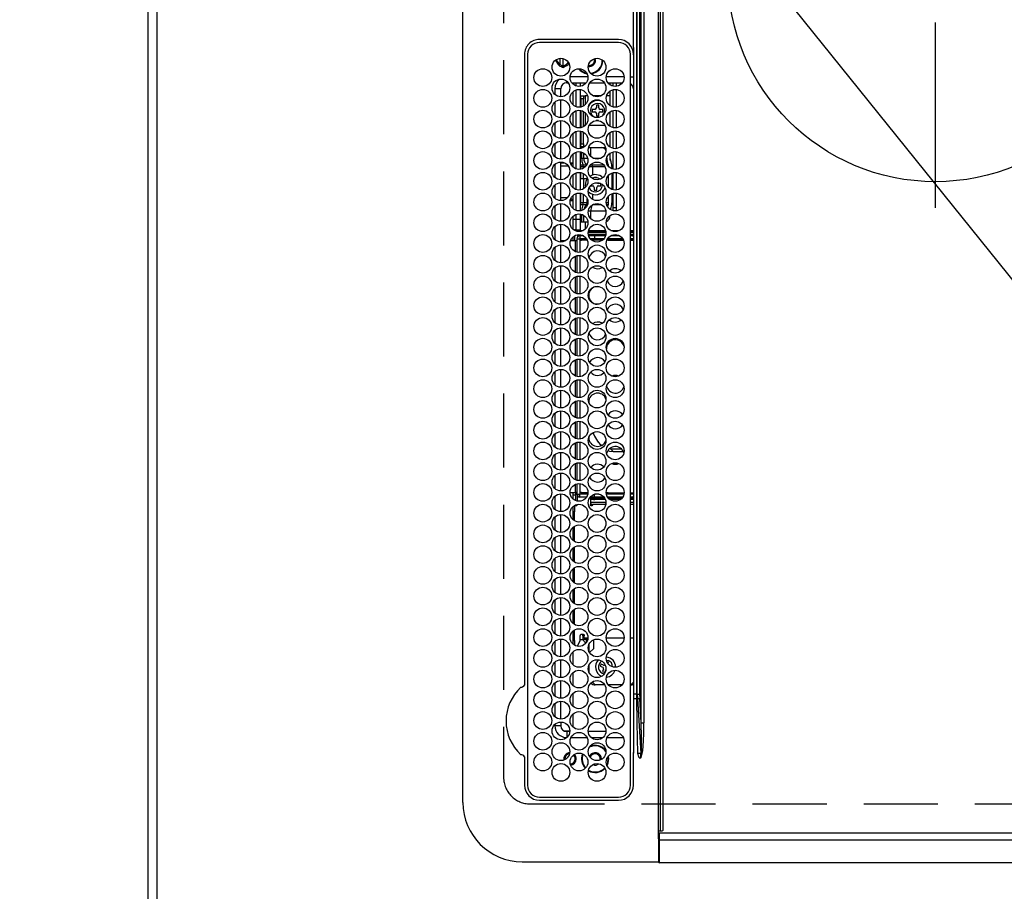
# Model space of a CAD drawing. Extents: x 28111 to 54233, y 210 to 8610.
# Drawn here: x 43265 to 43597, y 5718 to 6012 of the extents above; entities that cross this region are included whole.
import ezdxf

# ---------------------------------------------------------------- set-up
doc = ezdxf.new("R2010")
doc.units = 0
doc.header["$LTSCALE"] = 50
doc.header["$MEASUREMENT"] = 0
doc.linetypes.add('CENTER', pattern=[2, 1.25, -0.25, 0.25, -0.25])
doc.linetypes.add('DASHED', pattern=[0.75, 0.5, -0.25])
doc.layers.get('0').update_dxf_attribs({"linetype": 'CONTINUOUS'})
for name, color, linetype in [('111-壁仕上', 3, 'CONTINUOUS'), ('126-甲板', 2, 'CONTINUOUS'), ('150-機器', 8, 'CONTINUOUS'), ('160-文字', 254, 'CONTINUOUS'), ('166-寸法B', 11, 'CONTINUOUS')]:
    doc.layers.add(name, color=color, linetype=linetype)
doc.styles.add('KH001', font='txt')
doc.dimstyles.new('KH1xx030', dxfattribs={"dimscale": 30, "dimtxt": 2, "dimasz": 0.6, "dimexe": 0.3, "dimexo": 1.2, "dimgap": 0.5, "dimtad": 3, "dimdec": 1, "dimdsep": 46, "dimlunit": 6, "dimtxsty": 'KH001', "dimblk": 'DOT', "dimcen": 1, "dimdle": 1, "dimclrd": 256, "dimclre": 256, "dimclrt": 256, "dimadec": 0, "dimazin": 0, "dimtfac": 1, "dimtdec": 1, "dimtix": 1, "dimtmove": 2, "dimatfit": 3, "dimldrblk": 'CLOSEDBLANK', "dimfxl": 1, "dimtolj": 1, "dimtzin": 0, "dimlwd": -1, "dimlwe": -1, "dimarcsym": 0})

# ---------------------------------------------------------------- blocks, each defined once
blk = doc.blocks.new('_Dot')
at = {"color": 0, "linetype": 'ByBlock', "lineweight": -2}
blk.add_line((-0.5, 0), (-1, 0), dxfattribs=at)
at = {"color": 0, "linetype": 'ByBlock', "const_width": 0.5}
blk.add_lwpolyline([(-0.25, 0, 1), (0.25, 0, 1)], format="xyb", close=True, dxfattribs=at)
blk = doc.blocks.new('*D109')
at = {"layer": '166-寸法B', "transparency": 16777216}
for p, q in [((42508.43, 6731.14), (42370.84, 6731.14)), ((42379.84, 6713.14), (42379.84, 5578.64)), ((43275.45, 5560.64), (42370.84, 5560.64))]:
    blk.add_line(p, q, dxfattribs=at)
at = {"layer": '166-寸法B', "transparency": 16777216, "xscale": 18, "yscale": 18, "zscale": 18}
for p, rotation in [((42379.84, 6731.14), 90), ((42379.84, 5560.64), 270)]:
    blk.add_blockref('_Dot', p, dxfattribs=dict(at, rotation=rotation))
at = {"layer": '166-寸法B', "transparency": 16777216, "insert": (42329.51, 6145.89), "char_height": 60, "attachment_point": 5, "rotation": 90, "style": 'KH001'}
blk.add_mtext('\\A1;1,170.5〈ﾜｰｸﾄｯﾌﾟ寸法〉', dxfattribs=at)
blk = doc.blocks.new('_ClosedBlank')
at = {"color": 0, "linetype": 'ByBlock', "lineweight": -2}
for p, q in [((-1, 0.167), (0, 0)), ((-1, 0.167), (-1, -0.167)), ((0, 0), (-1, -0.167))]:
    blk.add_line(p, q, dxfattribs=at)
blk = doc.blocks.new('*D113')
at = {"layer": '166-寸法B', "transparency": 16777216}
for p, q in [((43272.45, 7379.64), (42235.84, 7379.64)), ((42244.84, 5575.64), (42244.84, 7361.64)), ((43272.45, 5557.64), (42235.84, 5557.64))]:
    blk.add_line(p, q, dxfattribs=at)
at = {"layer": '166-寸法B', "transparency": 16777216, "xscale": 18, "yscale": 18, "zscale": 18}
for p, rotation in [((42244.84, 7379.64), 90), ((42244.84, 5557.64), 270)]:
    blk.add_blockref('_Dot', p, dxfattribs=dict(at, rotation=rotation))
at = {"layer": '166-寸法B', "transparency": 16777216, "insert": (42194.35, 6468.64), "char_height": 60, "attachment_point": 5, "rotation": 90, "style": 'KH001'}
blk.add_mtext('\\A1;1,822〈設置有効寸法〉', dxfattribs=at)

msp = doc.modelspace()

# ---------------------------------------------------------------- linework, layer by layer
at = {"layer": '111-壁仕上', "ltscale": 2}
msp.add_line((43308.45, 7379.64), (43308.45, 5560.64), dxfattribs=at)
at = {"layer": '126-甲板', "linetype": 'DASHED'}
for p, q in [((43428.45, 6298.44), (43428.45, 5756.44)), ((43437.45, 5747.44), (43881.45, 5747.44))]:
    msp.add_line(p, q, dxfattribs=at)
at = {"layer": '126-甲板'}
msp.add_lwpolyline([(43958.45, 6729.64), (45280.45, 6729.64), (45280.45, 7376.64), (43311.45, 7376.64), (43311.45, 5560.64), (43311.45, 5560.64)], dxfattribs=at)
at = {"layer": '126-甲板', "linetype": 'DASHED'}
msp.add_arc((43437.45, 5756.44), 9, 180, 270, dxfattribs=at)
at = {"layer": '150-機器', "color": 13, "linetype": 'Continuous'}
for p, q in [((43480.73, 5738.34), (43480.73, 6316.54)), ((43481.23, 6316.54), (43481.23, 5738.34)), ((43482.23, 5738.64), (43482.23, 6316.24)), ((43414.73, 5747.94), (43414.73, 6306.94)), ((43474.87, 5774.78), (43474.87, 6280.09)), ((43475.8, 6280.09), (43475.8, 5774.78)), ((43473.55, 5784.49), (43473.55, 6270.39)), ((43474.33, 6270.39), (43474.33, 5784.49)), ((43472.31, 6005.45), (43472.31, 6027.44)), ((43473.43, 5920.54), (43473.43, 6027.44)), ((43467.23, 6005.44), (43440.53, 6005.46)), ((43467.23, 6004.44), (43440.53, 6004.44)), ((43472.23, 6002.72), (43472.23, 5880.51)), ((43435.5, 6000.44), (43435.5, 5787.7)), ((43436.53, 6000.44), (43436.53, 5753.74)), ((43446.75, 5998.84), (43446.77, 5998.91)), ((43447.45, 5999.07), (43447.45, 5996.98)), ((43448.45, 5999.01), (43448.45, 5996.03)), ((43471.23, 5753.74), (43471.23, 6000.44)), ((43471.23, 6000.44), (43471.32, 6000.44)), ((43472.09, 6000.44), (43472.23, 6000.44)), ((43446.34, 5998.04), (43446.13, 5998.04)), ((43446.75, 5998.04), (43446.34, 5998.04)), ((43446.45, 5998.04), (43446.45, 5998.78)), ((43448.1, 5996.27), (43448.1, 5996.69)), ((43448.1, 5996.06), (43448.1, 5996.27)), ((43448.9, 5996.69), (43448.9, 5996.27)), ((43448.9, 5996.27), (43448.9, 5996.06)), ((43457.35, 5996.69), (43457.04, 5996.72)), ((43456.87, 5992.84), (43450.89, 5992.84)), ((43469.07, 5992.84), (43463.09, 5992.84)), ((43471.23, 5992.84), (43472.23, 5992.84)), ((43449.73, 5990.84), (43449.73, 5991.37)), ((43449.73, 5990.84), (43450.21, 5990.84)), ((43451.44, 5990.84), (43456.31, 5990.84)), ((43451.85, 5990.84), (43451.85, 5990.37)), ((43452.95, 5989.73), (43452.95, 5990.84)), ((43454.25, 5990.84), (43454.25, 5989.61)), ((43457.54, 5990.84), (43462.41, 5990.84)), ((43463.64, 5990.84), (43468.51, 5990.84)), ((43464.45, 5990.06), (43464.45, 5990.84)), ((43465.45, 5989.65), (43465.45, 5990.84)), ((43466.45, 5990.84), (43466.45, 5989.61)), ((43447.73, 5988.84), (43445.73, 5988.84)), ((43445.73, 5988.84), (43445.73, 5986.9)), ((43447.73, 5986.09), (43447.73, 5988.84)), ((43451.85, 5987.8), (43451.85, 5983.37)), ((43452.95, 5982.73), (43452.95, 5988.44)), ((43454.25, 5988.56), (43454.25, 5982.61)), ((43454.45, 5986.44), (43455.45, 5986.44)), ((43454.45, 5985.44), (43454.45, 5986.44)), ((43455.45, 5986.44), (43455.45, 5985.44)), ((43455.45, 5986.44), (43455.95, 5986.44)), ((43456.75, 5986.44), (43455.95, 5986.44)), ((43455.95, 5986.44), (43455.95, 5983.42)), ((43461.38, 5986.44), (43458.57, 5986.44)), ((43464.45, 5986.44), (43463.2, 5986.44)), ((43464.45, 5983.06), (43464.45, 5988.11)), ((43465.45, 5982.65), (43465.45, 5988.52)), ((43466.45, 5988.56), (43466.45, 5982.61)), ((43445.73, 5984.28), (43445.73, 5979.9)), ((43447.73, 5979.09), (43447.73, 5985.09)), ((43455.45, 5985.44), (43454.45, 5985.44)), ((43454.45, 5985.44), (43454.45, 5982.64)), ((43455.45, 5983.04), (43455.45, 5985.44)), ((43460.55, 5983.24), (43459.75, 5983.24)), ((43459.75, 5983.24), (43459.75, 5982.34)), ((43460.55, 5982.34), (43460.55, 5983.24)), ((43451.85, 5980.8), (43451.85, 5976.37)), ((43452.95, 5975.73), (43452.95, 5981.44)), ((43454.25, 5981.56), (43454.25, 5975.61)), ((43454.45, 5981.53), (43454.45, 5975.64)), ((43455.45, 5976.04), (43455.45, 5981.14)), ((43455.95, 5980.75), (43455.95, 5976.44)), ((43459.25, 5981.84), (43458.35, 5981.84)), ((43458.35, 5981.84), (43458.35, 5981.04)), ((43458.35, 5981.04), (43459.25, 5981.04)), ((43459.75, 5980.54), (43459.75, 5979.64)), ((43459.75, 5979.64), (43460.55, 5979.64)), ((43460.55, 5979.64), (43460.55, 5980.54)), ((43461.95, 5981.84), (43461.05, 5981.84)), ((43461.05, 5981.04), (43461.95, 5981.04)), ((43461.95, 5981.04), (43461.95, 5981.84)), ((43464.45, 5976.06), (43464.45, 5981.11)), ((43465.45, 5975.65), (43465.45, 5981.52)), ((43466.45, 5981.56), (43466.45, 5975.61)), ((43445.73, 5977.28), (43445.73, 5972.9)), ((43447.73, 5972.09), (43447.73, 5978.09)), ((43455.47, 5976.37), (43455.45, 5976.3)), ((43455.53, 5976.41), (43455.47, 5976.37)), ((43455.64, 5976.43), (43455.53, 5976.41)), ((43455.79, 5976.44), (43455.64, 5976.43)), ((43455.95, 5976.44), (43455.79, 5976.44)), ((43455.97, 5976.44), (43455.95, 5976.44)), ((43462.66, 5976.44), (43457.3, 5976.44)), ((43459.87, 5978.05), (43459.67, 5978.07)), ((43460.45, 5978.05), (43459.87, 5978.05)), ((43464.45, 5976.44), (43463.98, 5976.44)), ((43451.85, 5973.8), (43451.85, 5969.37)), ((43452.95, 5968.73), (43452.95, 5974.44)), ((43454.25, 5974.56), (43454.25, 5968.61)), ((43454.45, 5974.53), (43454.45, 5970.19)), ((43455.45, 5970.19), (43455.45, 5974.14)), ((43464.45, 5969.06), (43464.45, 5974.11)), ((43465.45, 5968.65), (43465.45, 5974.52)), ((43466.45, 5974.56), (43466.45, 5968.61)), ((43445.73, 5970.28), (43445.73, 5965.9)), ((43447.73, 5965.09), (43447.73, 5971.09)), ((43454.45, 5970.19), (43455.45, 5970.19)), ((43454.45, 5969.19), (43454.45, 5970.19)), ((43455.45, 5969.19), (43454.45, 5969.19)), ((43454.45, 5968.94), (43454.45, 5969.19)), ((43455.45, 5970.19), (43455.45, 5969.19)), ((43455.45, 5969.19), (43455.45, 5969.04)), ((43451.85, 5966.8), (43451.85, 5963.84)), ((43452.95, 5961.73), (43452.95, 5967.44)), ((43454.25, 5968.94), (43454.79, 5968.94)), ((43454.25, 5967.56), (43454.25, 5961.61)), ((43454.79, 5968.94), (43455.28, 5968.94)), ((43454.79, 5968.73), (43454.79, 5968.94)), ((43454.79, 5965.34), (43454.79, 5967.44)), ((43455.48, 5965.34), (43455.48, 5967.12)), ((43457.1, 5968.94), (43457.85, 5968.94)), ((43457.85, 5968.94), (43461.55, 5968.94)), ((43457.85, 5965.97), (43457.85, 5968.94)), ((43461.55, 5968.94), (43462.64, 5968.94)), ((43462.64, 5968.94), (43462.86, 5968.92)), ((43464.32, 5966.94), (43464.21, 5966.94)), ((43464.32, 5967.02), (43464.32, 5966.94)), ((43464.32, 5966.94), (43464.32, 5965.39)), ((43464.45, 5964.73), (43464.45, 5967.11)), ((43465.45, 5961.65), (43465.45, 5967.52)), ((43466.45, 5967.56), (43466.45, 5961.61)), ((43445.73, 5963.28), (43445.73, 5958.9)), ((43447.73, 5958.09), (43447.73, 5964.09)), ((43447.73, 5963.84), (43448.98, 5963.84)), ((43447.73, 5962.84), (43450.21, 5962.84)), ((43450.97, 5963.84), (43451.85, 5963.84)), ((43451.85, 5963.84), (43451.22, 5963.2)), ((43451.85, 5963.84), (43451.85, 5962.37)), ((43454.25, 5965.34), (43454.79, 5965.34)), ((43454.25, 5963.53), (43454.3, 5963.41)), ((43454.25, 5963.19), (43454.39, 5963.19)), ((43454.53, 5962.48), (43454.25, 5962.48)), ((43454.3, 5963.41), (43454.39, 5963.19)), ((43454.39, 5963.19), (43455.21, 5963.19)), ((43455.36, 5962.48), (43454.53, 5962.48)), ((43454.53, 5961.66), (43454.53, 5962.48)), ((43454.79, 5965.34), (43455.48, 5965.34)), ((43455.21, 5963.19), (43456.38, 5963.19)), ((43455.36, 5961.98), (43455.36, 5962.48)), ((43456.01, 5962.48), (43455.36, 5962.48)), ((43455.48, 5965.34), (43456.78, 5965.34)), ((43456.38, 5963.19), (43456.53, 5963.19)), ((43456.38, 5963.19), (43456.45, 5963.12)), ((43456.45, 5963.12), (43456.48, 5963.09)), ((43458.5, 5962.48), (43457.32, 5962.48)), ((43457.84, 5963.19), (43458.34, 5963.19)), ((43458.19, 5963.5), (43458.23, 5963.41)), ((43458.23, 5963.41), (43458.34, 5963.19)), ((43458.34, 5963.19), (43462.11, 5963.19)), ((43462.63, 5962.48), (43458.5, 5962.48)), ((43458.5, 5959.7), (43458.5, 5962.48)), ((43458.78, 5965.34), (43461.18, 5965.34)), ((43463.17, 5965.34), (43463.23, 5965.34)), ((43463.23, 5965.34), (43463.23, 5965.53)), ((43463.42, 5963.19), (43463.72, 5963.19)), ((43464.97, 5962.54), (43464.97, 5961.8)), ((43451.85, 5959.8), (43451.85, 5955.37)), ((43452.95, 5954.73), (43452.95, 5960.44)), ((43454.25, 5960.56), (43454.25, 5954.61)), ((43454.53, 5958.54), (43454.53, 5960.51)), ((43455.36, 5958.54), (43455.36, 5960.2)), ((43463.88, 5955.54), (43463.88, 5959.63)), ((43464.97, 5960.38), (43464.97, 5954.8)), ((43465.45, 5954.65), (43465.45, 5960.52)), ((43466.45, 5960.56), (43466.45, 5954.61)), ((43445.73, 5956.28), (43445.73, 5951.9)), ((43447.73, 5951.09), (43447.73, 5957.09)), ((43454.25, 5958.54), (43454.53, 5958.54)), ((43454.53, 5958.54), (43455.36, 5958.54)), ((43455.36, 5958.54), (43456.68, 5958.54)), ((43455.45, 5958.54), (43455.45, 5955.04)), ((43456.15, 5955.63), (43456.05, 5956.44)), ((43456.68, 5958.54), (43456.68, 5958.65)), ((43456.68, 5958.54), (43456.72, 5958.54)), ((43457.7, 5956.04), (43458.55, 5956.04)), ((43459.85, 5958.24), (43459.05, 5958.24)), ((43459.05, 5958.24), (43459.05, 5958.23)), ((43459.85, 5958.09), (43459.85, 5958.24)), ((43461.18, 5956.84), (43460.35, 5956.84)), ((43460.35, 5956.04), (43461.25, 5956.04)), ((43461.25, 5956.04), (43461.25, 5956.8)), ((43451.85, 5952.8), (43451.85, 5951.04)), ((43452.95, 5947.73), (43452.95, 5953.44)), ((43454.25, 5953.56), (43454.25, 5947.61)), ((43454.53, 5950.39), (43454.53, 5953.51)), ((43455.36, 5950.39), (43455.36, 5953.2)), ((43458.5, 5951.47), (43458.5, 5953.17)), ((43459.05, 5955.54), (43459.05, 5954.64)), ((43459.05, 5954.64), (43459.85, 5954.64)), ((43459.85, 5954.64), (43459.85, 5955.54)), ((43463.88, 5950.39), (43463.88, 5952.63)), ((43464.97, 5953.38), (43464.97, 5950.34)), ((43465.45, 5948.6), (43465.45, 5953.52)), ((43466.45, 5953.56), (43466.45, 5948.6)), ((43445.73, 5949.28), (43445.73, 5944.9)), ((43449.97, 5952.04), (43447.73, 5952.04)), ((43447.73, 5944.09), (43447.73, 5950.09)), ((43451.85, 5951.04), (43450.91, 5951.04)), ((43451.12, 5951.77), (43451.85, 5951.04)), ((43451.85, 5951.04), (43451.85, 5948.37)), ((43454.25, 5950.39), (43454.53, 5950.39)), ((43454.39, 5949.68), (43454.25, 5949.68)), ((43454.3, 5949.46), (43454.25, 5949.34)), ((43454.39, 5949.68), (43454.3, 5949.46)), ((43455.21, 5949.68), (43454.39, 5949.68)), ((43454.53, 5950.39), (43455.36, 5950.39)), ((43456.38, 5949.68), (43455.21, 5949.68)), ((43455.36, 5950.39), (43456.68, 5950.39)), ((43456.74, 5949.68), (43456.38, 5949.68)), ((43456.68, 5950.39), (43456.68, 5951.65)), ((43456.68, 5950.39), (43456.87, 5950.39)), ((43461.49, 5949.68), (43458.47, 5949.68)), ((43463.08, 5950.39), (43463.88, 5950.39)), ((43463.72, 5949.68), (43463.22, 5949.68)), ((43451.85, 5945.8), (43451.85, 5941.37)), ((43452.95, 5944.74), (43452.95, 5946.44)), ((43454.25, 5946.56), (43454.25, 5944.74)), ((43454.79, 5943.94), (43454.79, 5946.44)), ((43455.48, 5943.94), (43455.48, 5946.12)), ((43457.85, 5947.54), (43457.01, 5947.54)), ((43462.94, 5947.54), (43457.85, 5947.54)), ((43457.85, 5944.97), (43457.85, 5947.54)), ((43464.21, 5945.94), (43464.32, 5945.94)), ((43464.32, 5946.02), (43464.32, 5945.94)), ((43464.43, 5948.08), (43464.44, 5948.12)), ((43464.44, 5948.12), (43464.48, 5948.19)), ((43464.45, 5948.06), (43464.45, 5948.14)), ((43466.45, 5948.6), (43465.45, 5948.6)), ((43465.45, 5947.65), (43465.45, 5948.6)), ((43466.45, 5948.6), (43466.45, 5947.61)), ((43447.73, 5937.09), (43447.73, 5943.09)), ((43452.95, 5944.74), (43451.85, 5944.74)), ((43452.95, 5941.24), (43452.95, 5944.74)), ((43454.25, 5944.74), (43452.95, 5944.74)), ((43454.25, 5944.74), (43454.25, 5941.24)), ((43454.25, 5943.94), (43454.79, 5943.94)), ((43454.79, 5943.94), (43455.48, 5943.94)), ((43455.48, 5943.94), (43456.86, 5943.94)), ((43455.95, 5943.94), (43455.95, 5941.42)), ((43445.73, 5942.28), (43445.73, 5937.9)), ((43452.45, 5940.95), (43452.45, 5941.12)), ((43452.45, 5937.59), (43452.45, 5939.23)), ((43452.95, 5941.24), (43454.25, 5941.24)), ((43453.45, 5940.62), (43453.45, 5941.24)), ((43453.45, 5938.9), (43453.45, 5939.56)), ((43453.55, 5940.6), (43453.55, 5940.94)), ((43453.55, 5940.94), (43455.28, 5940.94)), ((43455.37, 5939.19), (43454.15, 5939.19)), ((43454.15, 5939.19), (43454.15, 5938.19)), ((43462.98, 5940.14), (43456.98, 5940.14)), ((43462.96, 5940.44), (43457, 5940.44)), ((43457.01, 5939.64), (43462.94, 5939.64)), ((43457.1, 5940.94), (43462.85, 5940.94)), ((43459.15, 5939.19), (43457.12, 5939.19)), ((43459.15, 5939.19), (43459.15, 5938.19)), ((43462.84, 5939.19), (43459.15, 5939.19)), ((43467.57, 5939.19), (43464.58, 5939.19)), ((43464.67, 5940.94), (43467.48, 5940.94)), ((43471.23, 5940.94), (43472.23, 5940.94)), ((43472.23, 5940.44), (43471.23, 5940.44)), ((43472.23, 5940.14), (43471.23, 5940.14)), ((43471.23, 5939.64), (43472.23, 5939.64)), ((43471.93, 5939.19), (43471.23, 5939.19)), ((43447.73, 5937.59), (43449.44, 5937.59)), ((43447.73, 5930.09), (43447.73, 5936.09)), ((43451.05, 5937.59), (43452.75, 5937.59)), ((43451.85, 5938.8), (43451.85, 5937.59)), ((43452.75, 5937.59), (43453.15, 5937.59)), ((43452.75, 5933.81), (43452.75, 5937.59)), ((43453.15, 5938.19), (43453.15, 5933.68)), ((43453.15, 5938.19), (43454.15, 5938.19)), ((43456.41, 5938.19), (43454.15, 5938.19)), ((43454.15, 5938.19), (43454.15, 5933.6)), ((43454.75, 5937.59), (43454.15, 5937.59)), ((43454.75, 5937.69), (43454.75, 5938.09)), ((43454.75, 5938.09), (43456.47, 5938.09)), ((43456.67, 5937.69), (43454.75, 5937.69)), ((43454.75, 5937.59), (43454.75, 5937.69)), ((43455.95, 5938.19), (43455.95, 5938.09)), ((43459.15, 5938.19), (43457.66, 5938.19)), ((43457.74, 5938.09), (43462.21, 5938.09)), ((43461.78, 5937.69), (43458.18, 5937.69)), ((43462.3, 5938.19), (43459.15, 5938.19)), ((43463.7, 5937.69), (43463.29, 5937.69)), ((43463.48, 5938.09), (43463.7, 5938.09)), ((43468.61, 5938.19), (43463.54, 5938.19)), ((43463.7, 5938.09), (43463.7, 5937.69)), ((43463.7, 5938.09), (43468.67, 5938.09)), ((43463.7, 5937.69), (43468.87, 5937.69)), ((43472.25, 5938.19), (43471.23, 5938.19)), ((43471.23, 5938.09), (43472.23, 5938.09)), ((43471.23, 5937.69), (43472.23, 5937.69)), ((43472.12, 5939.09), (43472.23, 5939.09)), ((43445.73, 5935.28), (43445.73, 5930.9)), ((43453.15, 5932.5), (43453.15, 5926.68)), ((43454.15, 5932.57), (43454.15, 5926.6)), ((43452.75, 5926.81), (43452.75, 5932.37)), ((43445.73, 5928.28), (43445.73, 5923.9)), ((43447.73, 5923.09), (43447.73, 5929.09)), ((43452.75, 5919.81), (43452.75, 5925.37)), ((43453.15, 5925.5), (43453.15, 5919.68)), ((43454.15, 5925.57), (43454.15, 5919.6)), ((43445.73, 5921.28), (43445.73, 5916.9)), ((43447.73, 5916.09), (43447.73, 5922.09)), ((43473.43, 5784.49), (43473.43, 5920.54)), ((43452.75, 5912.81), (43452.75, 5918.37)), ((43453.15, 5918.5), (43453.15, 5912.68)), ((43454.15, 5918.57), (43454.15, 5912.6)), ((43445.73, 5914.28), (43445.73, 5909.9)), ((43447.73, 5909.09), (43447.73, 5915.09)), ((43452.75, 5905.81), (43452.75, 5911.37)), ((43453.15, 5911.5), (43453.15, 5905.68)), ((43454.15, 5911.57), (43454.15, 5905.6)), ((43445.73, 5907.28), (43445.73, 5902.9)), ((43447.73, 5902.09), (43447.73, 5908.09)), ((43452.75, 5898.81), (43452.75, 5904.37)), ((43453.15, 5904.5), (43453.15, 5898.68)), ((43454.15, 5904.57), (43454.15, 5898.6)), ((43445.73, 5900.28), (43445.73, 5895.9)), ((43447.73, 5895.09), (43447.73, 5901.09)), ((43452.75, 5891.81), (43452.75, 5897.37)), ((43453.15, 5897.5), (43453.15, 5891.68)), ((43454.15, 5897.57), (43454.15, 5891.6)), ((43445.73, 5893.28), (43445.73, 5888.9)), ((43447.73, 5888.09), (43447.73, 5894.09)), ((43463.08, 5894.43), (43463.15, 5895.09)), ((43463.15, 5895.09), (43463.15, 5895.25)), ((43452.75, 5884.81), (43452.75, 5890.37)), ((43453.15, 5890.5), (43453.15, 5884.68)), ((43454.15, 5890.57), (43454.15, 5884.6)), ((43445.73, 5886.28), (43445.73, 5881.9)), ((43447.73, 5881.09), (43447.73, 5887.09)), ((43452.75, 5877.81), (43452.75, 5883.37)), ((43453.15, 5883.5), (43453.15, 5877.68)), ((43454.15, 5883.57), (43454.15, 5877.6)), ((43447.73, 5874.09), (43447.73, 5880.09)), ((43472.23, 5880.51), (43472.23, 5784.49)), ((43445.73, 5879.28), (43445.73, 5874.9)), ((43452.75, 5870.81), (43452.75, 5876.37)), ((43453.15, 5876.5), (43453.15, 5870.68)), ((43454.15, 5876.57), (43454.15, 5870.6)), ((43447.73, 5867.09), (43447.73, 5873.09)), ((43445.73, 5872.28), (43445.73, 5867.9)), ((43452.75, 5863.81), (43452.75, 5869.37)), ((43453.15, 5869.5), (43453.15, 5863.68)), ((43454.15, 5869.57), (43454.15, 5863.6)), ((43460.25, 5869.7), (43460.76, 5869.13)), ((43447.73, 5860.09), (43447.73, 5866.09)), ((43460.76, 5869.13), (43461.56, 5868.43)), ((43463.63, 5866.71), (43464.16, 5866.52)), ((43464.16, 5866.52), (43465.39, 5866.34)), ((43464.19, 5867.36), (43464.5, 5867.34)), ((43464.5, 5867.34), (43465.39, 5866.34)), ((43464.5, 5867.34), (43468.13, 5867.34)), ((43465.39, 5866.34), (43468.88, 5866.34)), ((43445.73, 5865.28), (43445.73, 5860.9)), ((43452.75, 5856.81), (43452.75, 5862.37)), ((43453.15, 5862.5), (43453.15, 5856.68)), ((43454.15, 5862.57), (43454.15, 5856.6)), ((43463.15, 5859.09), (43463.08, 5859.75)), ((43445.73, 5858.28), (43445.73, 5853.9)), ((43447.73, 5853.09), (43447.73, 5859.09)), ((43463.15, 5858.93), (43463.15, 5859.09)), ((43452.75, 5852.59), (43452.75, 5855.37)), ((43453.15, 5855.5), (43453.15, 5851.99)), ((43454.15, 5855.57), (43454.15, 5851.99)), ((43445.73, 5851.28), (43445.73, 5846.9)), ((43447.73, 5846.09), (43447.73, 5852.09)), ((43450.88, 5852.59), (43452.75, 5852.59)), ((43451.85, 5852.59), (43451.85, 5850.37)), ((43451.85, 5851.74), (43452.76, 5851.74)), ((43453.15, 5852.59), (43452.75, 5852.59)), ((43452.76, 5852.14), (43452.97, 5852.59)), ((43453.15, 5852.14), (43452.76, 5852.14)), ((43452.76, 5849.8), (43452.76, 5852.14)), ((43453.15, 5851.99), (43454.15, 5851.99)), ((43453.21, 5851.66), (43453.21, 5849.66)), ((43454.75, 5852.59), (43454.15, 5852.59)), ((43456.82, 5851.99), (43454.15, 5851.99)), ((43454.15, 5850.99), (43454.15, 5851.99)), ((43456.41, 5850.99), (43454.15, 5850.99)), ((43454.75, 5852.59), (43454.75, 5852.49)), ((43454.75, 5852.49), (43454.75, 5852.09)), ((43456.88, 5852.49), (43454.75, 5852.49)), ((43454.75, 5852.09), (43456.83, 5852.09)), ((43459.15, 5850.99), (43457.66, 5850.99)), ((43457.75, 5850.99), (43457.75, 5848.54)), ((43457.75, 5850.64), (43457.92, 5850.64)), ((43457.75, 5850.14), (43457.92, 5850.14)), ((43457.92, 5850.14), (43457.92, 5850.64)), ((43457.92, 5850.64), (43458.74, 5850.64)), ((43458.74, 5850.14), (43457.92, 5850.14)), ((43458.74, 5850.64), (43458.74, 5850.14)), ((43458.74, 5850.64), (43459.28, 5850.64)), ((43458.74, 5850.14), (43459.28, 5850.14)), ((43460.74, 5851.99), (43459.15, 5851.99)), ((43459.15, 5850.99), (43459.15, 5851.97)), ((43462.3, 5850.99), (43459.15, 5850.99)), ((43459.28, 5850.64), (43459.28, 5850.14)), ((43459.28, 5850.64), (43462.55, 5850.64)), ((43462.79, 5850.14), (43459.28, 5850.14)), ((43463.7, 5852.49), (43463.08, 5852.49)), ((43463.12, 5852.09), (43463.7, 5852.09)), ((43469.02, 5851.99), (43463.14, 5851.99)), ((43468.61, 5850.99), (43463.54, 5850.99)), ((43463.7, 5852.09), (43463.7, 5852.49)), ((43463.7, 5852.49), (43469.08, 5852.49)), ((43463.7, 5852.09), (43469.03, 5852.09)), ((43463.8, 5850.64), (43468.36, 5850.64)), ((43467.81, 5850.14), (43464.35, 5850.14)), ((43471.23, 5852.49), (43472.23, 5852.49)), ((43471.23, 5852.09), (43472.23, 5852.09)), ((43472.25, 5851.99), (43471.23, 5851.99)), ((43471.93, 5850.99), (43471.23, 5850.99)), ((43471.23, 5850.64), (43472.23, 5850.64)), ((43472.23, 5850.14), (43471.23, 5850.14)), ((43472.12, 5851.09), (43472.23, 5851.09)), ((43451.85, 5847.8), (43451.85, 5843.37)), ((43452.15, 5848.04), (43452.35, 5848.04)), ((43452.35, 5848.04), (43452.35, 5846.04)), ((43452.98, 5848.04), (43452.35, 5848.04)), ((43452.54, 5848.04), (43452.58, 5848.05)), ((43452.58, 5848.05), (43452.62, 5848.08)), ((43452.62, 5848.08), (43452.66, 5848.12)), ((43452.66, 5848.12), (43452.7, 5848.18)), ((43452.7, 5848.18), (43452.72, 5848.26)), ((43452.72, 5848.26), (43452.74, 5848.35)), ((43452.74, 5848.35), (43452.75, 5848.37)), ((43453.02, 5848.05), (43452.98, 5848.04)), ((43453.07, 5848.08), (43453.02, 5848.05)), ((43453.11, 5848.12), (43453.07, 5848.08)), ((43453.14, 5848.18), (43453.11, 5848.12)), ((43453.17, 5848.26), (43453.14, 5848.18)), ((43453.19, 5848.35), (43453.17, 5848.26)), ((43453.2, 5848.44), (43453.19, 5848.35)), ((43453.21, 5848.51), (43453.2, 5848.44)), ((43457.75, 5848.44), (43457.75, 5848.54)), ((43457.76, 5848.35), (43457.75, 5848.44)), ((43457.79, 5848.26), (43457.76, 5848.35)), ((43457.81, 5848.18), (43457.79, 5848.26)), ((43457.85, 5848.12), (43457.81, 5848.18)), ((43457.89, 5848.08), (43457.85, 5848.12)), ((43457.93, 5848.05), (43457.89, 5848.08)), ((43457.97, 5848.04), (43457.93, 5848.05)), ((43458.2, 5848.04), (43457.97, 5848.04)), ((43462.97, 5849.14), (43457.98, 5849.14)), ((43457.98, 5848.54), (43457.98, 5849.14)), ((43457.98, 5848.54), (43458.43, 5848.54)), ((43458.25, 5848.05), (43458.2, 5848.04)), ((43458.29, 5848.08), (43458.25, 5848.05)), ((43458.33, 5848.12), (43458.29, 5848.08)), ((43458.36, 5848.18), (43458.33, 5848.12)), ((43458.39, 5848.26), (43458.36, 5848.18)), ((43458.41, 5848.35), (43458.39, 5848.26)), ((43458.42, 5848.44), (43458.41, 5848.35)), ((43458.43, 5848.54), (43458.42, 5848.44)), ((43458.43, 5848.64), (43458.43, 5848.54)), ((43458.43, 5848.64), (43462.94, 5848.64)), ((43462.97, 5848.93), (43462.97, 5849.14)), ((43462.97, 5849.14), (43462.98, 5849.14)), ((43472.23, 5849.14), (43471.23, 5849.14)), ((43471.23, 5848.64), (43472.23, 5848.64)), ((43445.73, 5844.28), (43445.73, 5839.9)), ((43447.73, 5839.09), (43447.73, 5845.09)), ((43452.35, 5846.04), (43451.85, 5846.04)), ((43452.35, 5843), (43452.35, 5846.04)), ((43451.85, 5840.8), (43451.85, 5836.37)), ((43452.35, 5836), (43452.35, 5841.17)), ((43445.73, 5837.28), (43445.73, 5832.9)), ((43447.73, 5832.09), (43447.73, 5838.09)), ((43451.85, 5833.8), (43451.85, 5829.37)), ((43452.35, 5829), (43452.35, 5834.17)), ((43445.73, 5830.28), (43445.73, 5825.9)), ((43447.73, 5825.09), (43447.73, 5831.09)), ((43451.85, 5826.8), (43451.85, 5822.37)), ((43452.35, 5822), (43452.35, 5827.17)), ((43445.73, 5823.28), (43445.73, 5818.9)), ((43447.73, 5818.09), (43447.73, 5824.09)), ((43451.85, 5819.8), (43451.85, 5815.37)), ((43452.35, 5815), (43452.35, 5820.17)), ((43445.73, 5816.28), (43445.73, 5811.9)), ((43447.73, 5811.09), (43447.73, 5817.09)), ((43452.35, 5808), (43452.35, 5813.17)), ((43447.73, 5804.09), (43447.73, 5810.09)), ((43451.85, 5812.8), (43451.85, 5808.37)), ((43445.73, 5809.28), (43445.73, 5804.9)), ((43447.73, 5797.09), (43447.73, 5803.09)), ((43451.85, 5805.8), (43451.85, 5801.37)), ((43452.35, 5802.64), (43452.35, 5806.17)), ((43454.32, 5804.23), (43454.33, 5804.33)), ((43454.32, 5804.14), (43454.32, 5804.23)), ((43454.32, 5802.64), (43454.32, 5804.14)), ((43454.32, 5802.94), (43455.12, 5802.94)), ((43454.33, 5804.33), (43454.36, 5804.42)), ((43454.36, 5804.42), (43454.38, 5804.49)), ((43454.38, 5804.49), (43454.42, 5804.55)), ((43454.42, 5804.55), (43454.46, 5804.6)), ((43454.46, 5804.6), (43454.5, 5804.63)), ((43454.5, 5804.63), (43454.54, 5804.64)), ((43455.45, 5804.64), (43454.54, 5804.64)), ((43455.05, 5804.63), (43455.01, 5804.64)), ((43455.09, 5804.6), (43455.05, 5804.63)), ((43455.13, 5804.55), (43455.09, 5804.6)), ((43456.22, 5801.71), (43455.12, 5802.94)), ((43455.17, 5804.49), (43455.13, 5804.55)), ((43455.2, 5804.42), (43455.17, 5804.49)), ((43455.22, 5804.33), (43455.2, 5804.42)), ((43455.23, 5804.23), (43455.22, 5804.33)), ((43455.23, 5804.14), (43455.23, 5804.23)), ((43455.68, 5804.14), (43455.23, 5804.14)), ((43455.23, 5804.14), (43455.23, 5802.94)), ((43456.81, 5802.94), (43455.23, 5802.94)), ((43455.45, 5804.64), (43455.5, 5804.63)), ((43455.5, 5804.63), (43455.54, 5804.6)), ((43455.54, 5804.6), (43455.58, 5804.55)), ((43455.58, 5804.55), (43455.61, 5804.49)), ((43455.61, 5804.49), (43455.64, 5804.42)), ((43455.64, 5804.42), (43455.66, 5804.33)), ((43455.66, 5804.33), (43455.67, 5804.23)), ((43455.67, 5804.23), (43455.68, 5804.14)), ((43455.68, 5803.44), (43455.68, 5804.14)), ((43456.87, 5803.44), (43455.68, 5803.44)), ((43456.37, 5801.92), (43456.37, 5802.94)), ((43469.07, 5803.44), (43463.08, 5803.44)), ((43472.23, 5803.44), (43471.23, 5803.44)), ((43445.73, 5802.28), (43445.73, 5797.9)), ((43451.85, 5802.64), (43452.35, 5802.64)), ((43452.35, 5802.64), (43452.35, 5801)), ((43453.41, 5800.64), (43453.33, 5800.64)), ((43453.41, 5800.64), (43454.32, 5802.64)), ((43457.35, 5798.63), (43457.35, 5801.54)), ((43458.85, 5799.94), (43457.43, 5798.51)), ((43458.85, 5799.94), (43458.85, 5802.87)), ((43451.85, 5798.8), (43451.85, 5794.37)), ((43445.73, 5795.28), (43445.73, 5790.9)), ((43447.73, 5790.09), (43447.73, 5796.09)), ((43457.35, 5791.63), (43457.35, 5794.54)), ((43461.32, 5794.66), (43461.03, 5793.91)), ((43461.03, 5793.91), (43461.87, 5793.59)), ((43462.16, 5794.33), (43461.32, 5794.66)), ((43463.19, 5795.97), (43463.72, 5795.88)), ((43463.87, 5795.17), (43463.33, 5795.38)), ((43463.71, 5794.74), (43463.87, 5795.17)), ((43451.85, 5791.8), (43451.85, 5787.37)), ((43462.16, 5792.94), (43461.83, 5792.1)), ((43461.83, 5792.1), (43462.58, 5791.81)), ((43462.58, 5791.81), (43462.9, 5792.65)), ((43462.9, 5792.65), (43462.95, 5792.74)), ((43462.95, 5792.74), (43462.96, 5792.76)), ((43435.5, 5787.7), (43435.5, 5787.54)), ((43445.73, 5788.28), (43445.73, 5783.9)), ((43447.73, 5783.09), (43447.73, 5789.09)), ((43458.37, 5788.62), (43459.35, 5787.64)), ((43462.55, 5787.64), (43459.35, 5787.64)), ((43468.36, 5787.64), (43463.8, 5787.64)), ((43471.35, 5787.64), (43471.23, 5787.64)), ((43471.35, 5787.64), (43472.23, 5788.51)), ((43436.53, 5784), (43436.4, 5784.03)), ((43451.85, 5784.8), (43451.85, 5780.37)), ((43473.43, 5784.49), (43472.23, 5784.49)), ((43472.23, 5784.49), (43472.23, 5783.08)), ((43472.23, 5783.08), (43472.23, 5765.12)), ((43473.55, 5784.49), (43473.43, 5784.49)), ((43473.43, 5782.99), (43473.43, 5784.49)), ((43473.55, 5784.49), (43474.33, 5784.49)), ((43474.87, 5774.78), (43474.37, 5783.07)), ((43445.73, 5781.28), (43445.73, 5776.9)), ((43447.73, 5776.09), (43447.73, 5782.09)), ((43473.43, 5782.99), (43473.59, 5782.99)), ((43473.55, 5774.85), (43473.43, 5782.99)), ((43473.59, 5782.99), (43474.7, 5764.48)), ((43451.85, 5777.8), (43451.85, 5773.37)), ((43445.73, 5774.28), (43445.73, 5773.84)), ((43447.73, 5773.84), (43445.73, 5773.84)), ((43447.73, 5775.09), (43447.73, 5773.84)), ((43473.73, 5764.48), (43473.55, 5774.85)), ((43474.87, 5774.78), (43475.8, 5774.78)), ((43448.67, 5772.14), (43450.78, 5772.14)), ((43449.73, 5771.84), (43449.73, 5769.84)), ((43450.77, 5771.84), (43449.73, 5771.84)), ((43449.73, 5769.84), (43449.76, 5769.84)), ((43451.15, 5769.84), (43456.6, 5769.84)), ((43462.97, 5771.84), (43456.99, 5771.84)), ((43457.99, 5769.84), (43461.96, 5769.84)), ((43463.35, 5769.84), (43468.8, 5769.84)), ((43435.5, 5763.34), (43435.5, 5763.26)), ((43435.5, 5763.26), (43435.5, 5763.18)), ((43435.5, 5763.18), (43435.5, 5753.74)), ((43463.75, 5762.64), (43463.69, 5763.4)), ((43463.95, 5762.64), (43463.85, 5763.6)), ((43471.31, 5764.59), (43471.23, 5764.59)), ((43472.23, 5764.6), (43472.08, 5764.59)), ((43472.23, 5765.12), (43472.23, 5764.6)), ((43472.25, 5762.99), (43472.23, 5764.6)), ((43474.7, 5764.48), (43473.73, 5764.48)), ((43474.92, 5764.5), (43474.75, 5763.02)), ((43474.76, 5763.01), (43475.19, 5764.43)), ((43474.92, 5764.5), (43474.95, 5764.49)), ((43474.95, 5764.49), (43474.99, 5764.48)), ((43474.99, 5764.48), (43475.02, 5764.47)), ((43475.02, 5764.47), (43475.05, 5764.46)), ((43475.05, 5764.46), (43475.09, 5764.45)), ((43475.09, 5764.45), (43475.12, 5764.45)), ((43475.12, 5764.45), (43475.15, 5764.44)), ((43475.15, 5764.44), (43475.19, 5764.43)), ((43459.35, 5760.89), (43459, 5760.92)), ((43460.02, 5761.02), (43459.35, 5760.89)), ((43460.16, 5761.08), (43460.02, 5761.02)), ((43461.45, 5762.64), (43461.45, 5762.47)), ((43463.25, 5760.59), (43463.58, 5761.4)), ((43463.34, 5760.35), (43463.77, 5761.34)), ((43463.58, 5761.4), (43463.75, 5762.64)), ((43463.77, 5761.34), (43463.95, 5762.64)), ((43472.25, 5753.74), (43472.25, 5762.99)), ((43474.23, 5762.99), (43474.75, 5762.99)), ((43474.75, 5763.02), (43474.75, 5762.99)), ((43474.75, 5762.99), (43474.76, 5763.01)), ((43440.53, 5749.74), (43467.23, 5749.74)), ((43440.53, 5748.71), (43467.23, 5748.71)), ((43480.73, 5735.63), (43480.73, 5738.34)), ((43480.73, 5738.34), (43481.23, 5738.34)), ((43480.75, 5737.44), (43480.73, 5737.42)), ((43480.73, 5737.42), (43480.73, 5737.39)), ((43480.78, 5737.47), (43480.75, 5737.44)), ((43480.81, 5737.49), (43480.78, 5737.47)), ((43480.86, 5737.51), (43480.81, 5737.49)), ((43480.91, 5737.53), (43480.86, 5737.51)), ((43480.97, 5737.53), (43480.91, 5737.53)), ((43481.03, 5737.54), (43480.97, 5737.53)), ((43481.03, 5735.77), (43481.03, 5737.54)), ((43842.43, 5737.54), (43481.03, 5737.54)), ((43481.23, 5738.34), (43481.93, 5738.34)), ((43480.75, 5735.68), (43480.73, 5735.65)), ((43480.73, 5735.65), (43480.73, 5735.62)), ((43480.73, 5735.63), (43480.73, 5735.62)), ((43480.73, 5735.62), (43480.73, 5735.27)), ((43481.03, 5735.27), (43480.73, 5735.27)), ((43480.73, 5735.27), (43480.73, 5729.54)), ((43480.78, 5735.7), (43480.75, 5735.68)), ((43480.81, 5735.73), (43480.78, 5735.7)), ((43480.86, 5735.75), (43480.81, 5735.73)), ((43480.91, 5735.76), (43480.86, 5735.75)), ((43480.97, 5735.77), (43480.91, 5735.76)), ((43481.03, 5735.77), (43480.97, 5735.77)), ((43481.03, 5735.27), (43481.03, 5735.77)), ((43481.03, 5729.54), (43481.03, 5735.27)), ((43842.43, 5735.27), (43481.03, 5735.27)), ((43434.73, 5727.94), (43480.73, 5727.94)), ((43481.03, 5729.54), (43480.73, 5729.54)), ((43480.73, 5729.54), (43480.73, 5727.84)), ((43481.03, 5727.54), (43481.03, 5729.54)), ((43842.43, 5727.54), (43481.03, 5727.54))]:
    msp.add_line(p, q, dxfattribs=at)
at = {"layer": '150-機器', "color": 161, "linetype": 'CENTER'}
msp.add_line((43574.1, 5948.67), (43574.1, 6104.64), dxfattribs=at)
at = {"layer": '150-機器', "color": 13, "linetype": 'Continuous'}
for points in [[(43473.55, 5784.49), (43473.59, 5782.99)], [(43474.33, 5784.49), (43474.37, 5783.07)], [(43474.92, 5764.5), (43474.98, 5765.53), (43475.01, 5766.98), (43475, 5768.85), (43474.97, 5771.09), (43474.9, 5773.68), (43474.87, 5774.78)], [(43475.19, 5764.43), (43475.39, 5765.47), (43475.55, 5766.94), (43475.68, 5768.81), (43475.76, 5771.07), (43475.8, 5773.67), (43475.8, 5774.78)], [(43474.75, 5762.99), (43474.7, 5764.48)]]:
    msp.add_lwpolyline(points, dxfattribs=at)
for centre, radius in [((43574.1, 6027.44), 70), ((43447.78, 5996.09), 3), ((43459.98, 5996.09), 3), ((43441.68, 5992.59), 3), ((43453.88, 5992.59), 3), ((43466.08, 5992.59), 3), ((43447.78, 5989.09), 3), ((43459.98, 5989.09), 3), ((43441.68, 5985.59), 3), ((43453.88, 5985.59), 3), ((43466.08, 5985.59), 3), ((43447.78, 5982.09), 3), ((43459.98, 5982.09), 3), ((43441.68, 5978.59), 3), ((43453.88, 5978.59), 3), ((43466.08, 5978.59), 3), ((43447.78, 5975.09), 3), ((43459.98, 5975.09), 3), ((43441.68, 5971.59), 3), ((43453.88, 5971.59), 3), ((43466.08, 5971.59), 3), ((43447.78, 5968.09), 3), ((43459.98, 5968.09), 3), ((43441.68, 5964.59), 3), ((43453.88, 5964.59), 3), ((43466.08, 5964.59), 3), ((43447.78, 5961.09), 3), ((43459.98, 5961.09), 3), ((43441.68, 5957.59), 3), ((43453.88, 5957.59), 3), ((43466.08, 5957.59), 3), ((43447.78, 5954.09), 3), ((43459.98, 5954.09), 3), ((43441.68, 5950.59), 3), ((43453.88, 5950.59), 3), ((43466.08, 5950.59), 3), ((43447.78, 5947.09), 3), ((43459.98, 5947.09), 3), ((43441.68, 5943.59), 3), ((43453.88, 5943.59), 3), ((43466.08, 5943.59), 3), ((43447.78, 5940.09), 3), ((43459.98, 5940.09), 3), ((43441.68, 5936.59), 3), ((43453.88, 5936.59), 3), ((43466.08, 5936.59), 3), ((43447.78, 5933.09), 3), ((43459.98, 5933.09), 3), ((43441.68, 5929.59), 3), ((43453.88, 5929.59), 3), ((43466.08, 5929.59), 3), ((43447.78, 5926.09), 3), ((43459.98, 5926.09), 3), ((43441.68, 5922.59), 3), ((43453.88, 5922.59), 3), ((43466.08, 5922.59), 3), ((43447.78, 5919.09), 3), ((43459.98, 5919.09), 3), ((43441.68, 5915.59), 3), ((43453.88, 5915.59), 3), ((43466.08, 5915.59), 3), ((43447.78, 5912.09), 3), ((43459.98, 5912.09), 3), ((43441.68, 5908.59), 3), ((43453.88, 5908.59), 3), ((43466.08, 5908.59), 3), ((43447.78, 5905.09), 3), ((43459.98, 5905.09), 3), ((43441.68, 5901.59), 3), ((43453.88, 5901.59), 3), ((43466.08, 5901.59), 3), ((43447.78, 5898.09), 3), ((43459.98, 5898.09), 3), ((43441.68, 5894.59), 3), ((43453.88, 5894.59), 3), ((43466.08, 5894.59), 3), ((43447.78, 5891.09), 3), ((43459.98, 5891.09), 3), ((43441.68, 5887.59), 3), ((43453.88, 5887.59), 3), ((43466.08, 5887.59), 3), ((43447.78, 5884.09), 3), ((43459.98, 5884.09), 3), ((43441.68, 5880.59), 3), ((43453.88, 5880.59), 3), ((43466.08, 5880.59), 3), ((43447.78, 5877.09), 3), ((43459.98, 5877.09), 3), ((43441.68, 5873.59), 3), ((43453.88, 5873.59), 3), ((43466.08, 5873.59), 3), ((43447.78, 5870.09), 3), ((43459.98, 5870.09), 3), ((43441.68, 5866.59), 3), ((43453.88, 5866.59), 3), ((43466.08, 5866.59), 3), ((43447.78, 5863.09), 3), ((43459.98, 5863.09), 3), ((43441.68, 5859.59), 3), ((43453.88, 5859.59), 3), ((43466.08, 5859.59), 3), ((43447.78, 5856.09), 3), ((43459.98, 5856.09), 3), ((43441.68, 5852.59), 3), ((43453.88, 5852.59), 3), ((43466.08, 5852.59), 3), ((43447.78, 5849.09), 3), ((43459.98, 5849.09), 3), ((43441.68, 5845.59), 3), ((43453.88, 5845.59), 3), ((43466.08, 5845.59), 3), ((43447.78, 5842.09), 3), ((43459.98, 5842.09), 3), ((43441.68, 5838.59), 3), ((43453.88, 5838.59), 3), ((43466.08, 5838.59), 3), ((43447.78, 5835.09), 3), ((43459.98, 5835.09), 3), ((43441.68, 5831.59), 3), ((43453.88, 5831.59), 3), ((43466.08, 5831.59), 3), ((43447.78, 5828.09), 3), ((43459.98, 5828.09), 3), ((43441.68, 5824.59), 3), ((43453.88, 5824.59), 3), ((43466.08, 5824.59), 3), ((43447.78, 5821.09), 3), ((43459.98, 5821.09), 3), ((43441.68, 5817.59), 3), ((43453.88, 5817.59), 3), ((43466.08, 5817.59), 3), ((43447.78, 5814.09), 3), ((43459.98, 5814.09), 3), ((43441.68, 5810.59), 3), ((43453.88, 5810.59), 3), ((43466.08, 5810.59), 3), ((43447.78, 5807.09), 3), ((43459.98, 5807.09), 3), ((43441.68, 5803.59), 3), ((43453.88, 5803.59), 3), ((43466.08, 5803.59), 3), ((43447.78, 5800.09), 3), ((43459.98, 5800.09), 3), ((43441.68, 5796.59), 3), ((43453.88, 5796.59), 3), ((43466.08, 5796.59), 3), ((43447.78, 5793.09), 3), ((43459.98, 5793.09), 3), ((43441.68, 5789.59), 3), ((43453.88, 5789.59), 3), ((43466.08, 5789.59), 3), ((43447.78, 5786.09), 3), ((43459.98, 5786.09), 3), ((43441.68, 5782.59), 3), ((43453.88, 5782.59), 3), ((43466.08, 5782.59), 3), ((43447.78, 5779.09), 3), ((43459.98, 5779.09), 3), ((43441.68, 5775.59), 3), ((43453.88, 5775.59), 3), ((43466.08, 5775.59), 3), ((43447.78, 5772.09), 3), ((43459.98, 5772.09), 3), ((43441.68, 5768.59), 3), ((43453.88, 5768.59), 3), ((43466.08, 5768.59), 3), ((43447.78, 5765.09), 3), ((43459.98, 5765.09), 3), ((43441.68, 5761.59), 3), ((43453.88, 5761.59), 3), ((43466.08, 5761.59), 3), ((43447.78, 5758.09), 3), ((43459.98, 5758.09), 3)]:
    msp.add_circle(centre, radius, dxfattribs=at)
for centre, radius, start, end in [((43440.53, 6000.44), 5.02, 90, 180.0007), ((43440.53, 6000.44), 4, 90, 180), ((43467.23, 6000.44), 5, 0, 90), ((43467.23, 6000.44), 4, 0, 90), ((43428.91, 6005.48), 43.4, 356.3599, 359.9706), ((43457.35, 5998.44), 2.1, 260.0153, 16.2609), ((43457.35, 5998.44), 1.75, 270, 16.5106), ((43448.5, 5998.44), 2.41, 176.7819, 189.5486), ((43448.5, 5998.44), 2.2, 190.4757, 259.5243), ((43448.5, 5998.44), 1.8, 192.8697, 257.1303), ((43448.5, 5998.44), 2.41, 260.4514, 279.5486), ((43448.5, 5998.44), 1.8, 282.8697, 341.0077), ((43448.5, 5998.44), 2.2, 280.4757, 332.7376), ((43457.35, 5998.44), 4.4, 275.4014, 0), ((43457.35, 5998.44), 4.6, 277.4356, 358.8406), ((43457.35, 5998.44), 4.6, 218.3299, 260.2137), ((43457.35, 5998.44), 4.4, 220.4168, 258.1268), ((43449.73, 5988.84), 4, 126.3893, 180), ((43449.73, 5988.84), 2, 90, 180), ((43470.23, 5988.84), 2, 0, 60), ((43460.15, 5981.44), 3.4, 56.3964, 154.1253), ((43460.15, 5981.45), 2.4, 318.4974, 180.2081), ((43459.25, 5982.34), 0.5, 270, 0), ((43461.05, 5982.34), 0.5, 180, 270), ((43460.11, 5981.42), 2.35, 179.4893, 246.6168), ((43459.25, 5980.54), 0.5, 0, 90), ((43461.05, 5980.54), 0.5, 90, 180), ((43461.48, 5967.28), 1.66, 25.5931, 87.3916), ((43452.83, 5962.52), 1.7, 358.8237, 23.4902), ((43459.9, 5965.23), 5.11, 178.8262, 203.4876), ((43453.65, 5962.52), 1.7, 358.8312, 23.4827), ((43458.48, 5965.34), 3, 180, 225.573), ((43457, 5962.51), 1.5, 358.8003, 26.9763), ((43467.74, 5965.24), 4.51, 178.8, 206.9734), ((43462.4, 5962.52), 1.48, 0.8953, 27.0589), ((43465.82, 5965.36), 1.51, 178.8001, 206.9717), ((43460.46, 5962.63), 4.52, 358.8026, 26.9723), ((43459.45, 5956.44), 3.4, 43.8139, 123.36), ((43459.45, 5956.44), 3.4, 141.8555, 180), ((43459.48, 5956.63), 2.23, 47.6379, 118.4817), ((43458.55, 5955.54), 0.5, 0, 90), ((43459.47, 5956.41), 2.37, 269.6489, 358.8672), ((43460.35, 5955.54), 0.5, 90, 180), ((43460.35, 5957.34), 0.5, 210.0676, 270), ((43459.45, 5956.44), 3.4, 223.2301, 341.8476), ((43459.42, 5956.37), 2.33, 204.0303, 270.7571), ((43452.83, 5950.36), 1.7, 336.5103, 1.176), ((43459.83, 5947.67), 5.03, 156.4236, 179.2709), ((43453.65, 5950.36), 1.7, 336.5177, 1.1686), ((43458.48, 5947.54), 3, 134.427, 169.4728), ((43455.68, 5950.39), 1, 314.427, 0), ((43462.45, 5947.62), 4.6, 155.1108, 181.055), ((43466.74, 5948.03), 3.45, 151.3339, 161.7838), ((43462.38, 5950.36), 1.51, 333.0316, 1.1921), ((43460.46, 5950.24), 4.52, 333.0277, 1.1974), ((43462.38, 5945.82), 1.94, 292.0643, 3.4982), ((43452.95, 5940.14), 1.1, 90, 125.8453), ((43454.15, 5938.19), 1, 90, 180), ((43471.86, 5938.82), 0.376, 7.392, 79.7044), ((43460.15, 5931.09), 3, 24.6181, 165.5167), ((43460.15, 5931.09), 3, 234.4656, 301.4715), ((43466.15, 5925.09), 3, 49.5847, 132.3848), ((43466.15, 5925.09), 3, 202.8647, 333.5909), ((43460.15, 5919.09), 3, 91.6938, 268.3062), ((43466.15, 5913.09), 3, 26.4091, 157.1353), ((43460.15, 5907.09), 3, 58.5285, 125.5344), ((43466.15, 5913.09), 3, 227.6152, 310.4152), ((43460.15, 5907.09), 3, 194.4832, 335.3817), ((43466.15, 5901.09), 3, 13.6315, 183.9571), ((43460.15, 5895.09), 3, 33.441, 153.3255), ((43460.15, 5895.09), 3, 219.3219, 315.6006), ((43466.15, 5889.09), 3, 67.2623, 114.3493), ((43460.15, 5883.09), 3, 19.8024, 180.3119), ((43466.15, 5889.09), 3, 191.545, 342.5507), ((43466.15, 5877.09), 3, 36.9615, 145.5708), ((43472.79, 5878.63), 15.38, 202.5054, 221.9904), ((43466.15, 5877.09), 3, 214.4292, 323.0385), ((43460.15, 5871.09), 3, 179.688, 340.1975), ((43466.15, 5865.09), 3, 17.4494, 168.4551), ((43460.15, 5859.09), 3, 44.3995, 140.6781), ((43466.15, 5865.09), 3, 245.6507, 292.7376), ((43460.15, 5859.09), 3, 206.6744, 326.5588), ((43454.15, 5851.99), 1, 180, 270), ((43471.86, 5851.36), 0.376, 280.3009, 352.5948), ((43457.28, 5848.49), 0.707, 326.2436, 3.6871), ((43462.85, 5793.64), 3.4, 359.2455, 85.6965), ((43462.85, 5793.64), 3.4, 134.8298, 246.8129), ((43462.8, 5793.65), 2.36, 122.7379, 258.8092), ((43461.69, 5793.12), 0.5, 338.9188, 68.9188), ((43462.34, 5794.8), 0.5, 248.9188, 310.6476), ((43462.89, 5793.67), 2.35, 2.1739, 69.4622), ((43462.85, 5793.64), 3.4, 275.0081, 342.0113), ((43444.72, 5775.44), 15.45, 132.5616, 227.4384), ((43434.17, 5788.38), 1.57, 273.5909, 327.4553), ((43459.35, 5789.64), 2, 223.6054, 270), ((43471.35, 5789.64), 2, 270, 296.1934), ((43473.13, 5787.07), 4.09, 257.262, 274.1834), ((43473.1, 5792.21), 9.23, 273.0363, 277.9053), ((43449.73, 5773.84), 4, 180, 270), ((43449.73, 5773.84), 2, 180, 270), ((43459.35, 5762.64), 4.4, 34.5881, 116.8909), ((43459.35, 5762.64), 4.6, 38.6441, 112.8348), ((43434.17, 5762.49), 1.58, 32.9347, 86.2949), ((43450.85, 5762.64), 2.1, 92.6763, 190.2734), ((43450.85, 5762.64), 1.75, 95.3114, 187.6396), ((43450.85, 5762.64), 1.75, 0, 48.258), ((43450.85, 5762.64), 2.1, 0, 45.9879), ((43459.35, 5762.64), 4.6, 158.3311, 223.3728), ((43459.35, 5762.64), 4.4, 158.5075, 223.1964), ((43459.35, 5762.64), 2.1, 0, 155.9772), ((43459.35, 5762.64), 1.75, 348.6737, 162.8084), ((42940.36, 5585.36), 562.64, 18.4029, 18.5635), ((43473.9, 5777.91), 13.45, 273.4239, 274.3709), ((43450.85, 5762.64), 1.75, 273.4296, 0), ((43450.85, 5762.64), 2.1, 275.7005, 0), ((43459.35, 5762.64), 2.1, 246.6037, 308.9822), ((43459.35, 5762.64), 4.6, 239.6975, 315.8883), ((43459.35, 5762.64), 4.4, 238.8905, 316.6953), ((43440.53, 5753.74), 5.03, 180.0492, 269.9508), ((43440.53, 5753.74), 4, 180, 270), ((43467.23, 5753.74), 4, 270, 0), ((43467.22, 5753.74), 5.03, 270.0499, 359.9501), ((43434.73, 5747.94), 20, 180, 270), ((43481.93, 5738.64), 0.3, 270, 0), ((43481.03, 5727.84), 0.3, 180, 270)]:
    msp.add_arc(centre, radius, start, end, dxfattribs=at)

# ---------------------------------------------------------------- dimensions: what is measured, and where the dimension line sits
at = {"layer": '166-寸法B'}
for base, p1, p2, text, picture, middle in [((42244.84, 7379.64), (43308.45, 5557.64), (43308.45, 7379.64), '<>〈設置有効寸法〉', '*D113', (42194.35, 6468.64)), ((42379.84, 5560.64), (42544.43, 6731.14), (43311.45, 5560.64), '<>〈ﾜｰｸﾄｯﾌﾟ寸法〉', '*D109', (42329.51, 6145.89))]:
    dim = msp.add_linear_dim(base=base, p1=p1, p2=p2, angle=90, text=text, dimstyle='KH1xx030', dxfattribs=at)
    dim.commit()
    dim.dimension.update_dxf_attribs({"geometry": picture, "text_midpoint": middle})

# ---------------------------------------------------------------- leaders
at = {"layer": '160-文字', "annotation_type": 0, "has_hookline": 1, "hookline_direction": 0, "text_width": 1004.16}
msp.add_leader([(43401.24, 6171.59), (44289.06, 5067.13), (44307.06, 5067.13)], dimstyle='KH1xx030', override={"dimgap": 0.5, "dimtad": 1}, dxfattribs=at)

doc.saveas('drawing.dxf')
